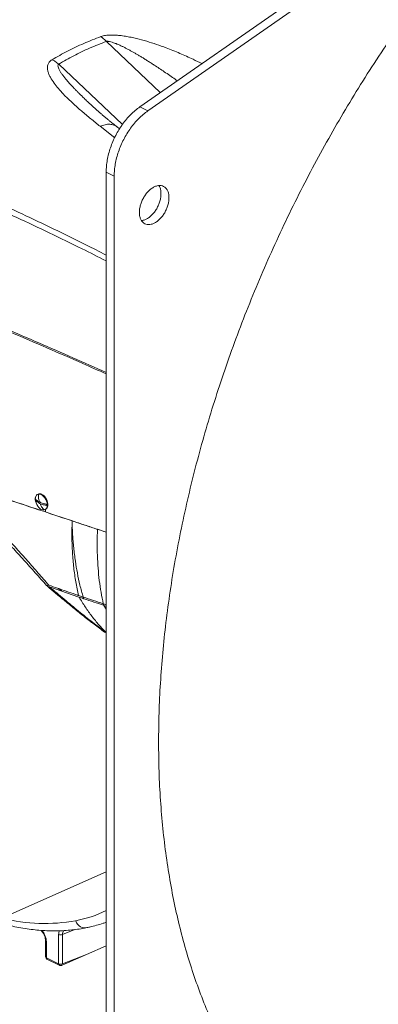
# Model space of a CAD drawing. Units: inches. Extents: x 65 to 329, y 14 to 174.
# Drawn here: x 105 to 113, y 90 to 112 of the extents above; entities that cross this region are included whole.
import ezdxf

# ---------------------------------------------------------------- set-up
doc = ezdxf.new("R2010")
doc.units = ezdxf.units.IN
doc.header["$MEASUREMENT"] = 0

# ---------------------------------------------------------------- blocks, each defined once
blk = doc.blocks.new('A$C3A34420B')
at = {"color": 7, "linetype": 'Continuous', "lineweight": 15}
for p, q in [((18.044, 85.222), (29.47, 93.182)), ((29.644, 93.095), (18.218, 85.135)), ((18.489, 85.532), (17.316, 86.643)), ((16.281, 86.15), (17.667, 84.84)), ((16.958, 85.286), (16.955, 85.289)), ((18.218, 85.135), (18.044, 85.222)), ((17.497, 84.551), (17.182, 84.798)), ((17.603, 84.744), (17.548, 84.787)), ((17.312, 58.232), (17.312, 83.804)), ((17.312, 83.804), (17.486, 83.717)), ((17.486, 58.145), (17.486, 83.717)), ((15.831, 76.804), (15.819, 76.798)), ((15.875, 76.455), (15.875, 76.492)), ((15.984, 76.468), (15.996, 76.474)), ((15.992, 76.472), (15.991, 76.416)), ((17.312, 75.977), (17.123, 76.039)), ((16.077, 74.79), (16.721, 74.567)), ((16.338, 74.7), (16.273, 74.752)), ((16.71, 74.6), (16.713, 74.599)), ((16.713, 74.599), (16.812, 74.566)), ((16.721, 74.567), (16.724, 74.566)), ((17.249, 74.421), (17.252, 74.42)), ((17.252, 74.42), (17.312, 74.4)), ((17.312, 74.307), (17.262, 74.387)), ((17.312, 74.371), (17.262, 74.387)), ((17.303, 74.403), (17.312, 74.39)), ((17.278, 73.807), (17.314, 73.79)), ((15.111, 67.618), (17.312, 68.592)), ((16.279, 67.232), (16.279, 66.595)), ((16.627, 67.339), (16.363, 67.231)), ((16.363, 67.231), (16.363, 66.594)), ((15.995, 67.094), (15.995, 66.749)), ((16.013, 67.072), (16.013, 66.728)), ((16.881, 66.795), (17.312, 66.989)), ((16.354, 66.566), (16.881, 66.795)), ((16.363, 66.594), (16.881, 66.795)), ((16.279, 66.595), (16.013, 66.728)), ((16.022, 66.7), (16.287, 66.568))]:
    blk.add_line(p, q, dxfattribs=at)
at = {"color": 7, "linetype": 'Continuous', "lineweight": 15, "flags": 128}
for points in [[(15.964, 76.461), (15.937, 76.461), (15.908, 76.47), (15.879, 76.487), (15.851, 76.511), (15.825, 76.541), (15.804, 76.576), (15.787, 76.614), (15.776, 76.652), (15.771, 76.69), (15.773, 76.725), (15.781, 76.755), (15.795, 76.779), (15.815, 76.796), (15.839, 76.805)], [(15.784, 76.692), (15.785, 76.678), (15.788, 76.66)], [(15.839, 76.805), (15.866, 76.805), (15.895, 76.796), (15.924, 76.779), (15.952, 76.755), (15.977, 76.725), (15.999, 76.69), (16.016, 76.652), (16.027, 76.614), (16.032, 76.576), (16.03, 76.541), (16.022, 76.511), (16.008, 76.487), (15.988, 76.47), (15.964, 76.461)], [(15.996, 76.474), (16.003, 76.478), (16.022, 76.495), (16.035, 76.519), (16.042, 76.549), (16.044, 76.583), (16.039, 76.619), (16.029, 76.656), (16.013, 76.693), (15.993, 76.727), (15.968, 76.757), (15.942, 76.781), (15.914, 76.799)], [(16.87, 67.377), (16.864, 67.376), (16.828, 67.375), (16.791, 67.383), (16.756, 67.399), (16.722, 67.422), (16.693, 67.453), (16.668, 67.49), (16.649, 67.532)]]:
    blk.add_lwpolyline(points, dxfattribs=at)
at = {"color": 7, "linetype": 'Continuous', "lineweight": 15}
for centre, radius, start, end in [((15.949, 76.685), 0.17, 175.6932, 184.3068), ((15.867, 76.723), 0.0891, 58.731, 114.0009), ((15.86, 76.629), 0.00946, 99.5115, 139.0368), ((15.858, 76.614), 0.0249, 18.2193, 86.8927), ((15.877, 76.618), 0.0249, 198.2215, 266.8915), ((15.874, 76.602), 0.00945, 279.51, 319.0555), ((15.836, 76.572), 0.171, 355.7097, 4.2903), ((16.126, 70.215), 2.734, 281.0253, 295.7059), ((15.982, 71.204), 3.732, 255.676, 280.2839), ((16.322, 67.331), 0.108, 246.2339, 292.2656), ((16.021, 67.097), 0.0257, 185.9046, 252.9528), ((16.022, 66.753), 0.0267, 187.6882, 251.5754), ((16.055, 66.726), 0.0417, 177.154, 217.2627), ((16.322, 66.694), 0.108, 246.2339, 292.2656), ((16.32, 66.593), 0.0417, 177.154, 217.2627)]:
    blk.add_arc(centre, radius, start, end, dxfattribs=at)
for points, knots in [([(29.644, 93.095), (29.471, 92.972), (29.126, 92.727), (28.613, 92.329), (28.104, 91.911), (27.601, 91.471), (27.108, 91.012), (26.625, 90.537), (26.152, 90.046), (25.688, 89.536), (25.23, 89.006), (24.78, 88.456), (24.338, 87.887), (23.907, 87.302), (23.488, 86.703), (23.085, 86.094), (22.698, 85.476), (22.326, 84.851), (21.969, 84.216), (21.624, 83.567), (21.293, 82.906), (20.976, 82.234), (20.677, 81.555), (20.394, 80.87), (20.131, 80.186), (19.887, 79.502), (19.662, 78.82), (19.456, 78.137), (19.267, 77.45), (19.096, 76.759), (18.944, 76.067), (18.811, 75.377), (18.699, 74.692), (18.608, 74.016), (18.538, 73.351), (18.488, 72.696), (18.457, 72.049), (18.453, 71.626), (18.451, 71.414)], [0, 0, 0, 0, 0.028, 0.056, 0.084, 0.112, 0.14, 0.1675, 0.195, 0.2225, 0.25, 0.278, 0.306, 0.334, 0.362, 0.39, 0.4175, 0.445, 0.4725, 0.5, 0.528, 0.556, 0.584, 0.612, 0.64, 0.6675, 0.695, 0.7225, 0.75, 0.778, 0.806, 0.834, 0.862, 0.89, 0.9175, 0.945, 0.9725, 1, 1, 1, 1]), ([(16.137, 86.245), (16.247, 86.308), (16.467, 86.435), (16.821, 86.603), (17.071, 86.7), (17.196, 86.749)], [0, 0, 0, 0, 0.333349, 0.666787, 1, 1, 1, 1]), ([(17.196, 86.749), (17.213, 86.754), (17.245, 86.764), (17.314, 86.777), (17.403, 86.784), (17.506, 86.782), (17.616, 86.772), (17.731, 86.756), (17.852, 86.734), (18.007, 86.699), (18.193, 86.648), (18.407, 86.579), (18.648, 86.492), (18.913, 86.385), (19.172, 86.27), (19.329, 86.193), (19.393, 86.162)], [0, 0, 0, 0, 0.024617, 0.04833, 0.092922, 0.134722, 0.174807, 0.226609, 0.277142, 0.32695, 0.424949, 0.521727, 0.617686, 0.760687, 0.902974, 1, 1, 1, 1]), ([(17.196, 86.749), (17.217, 86.734), (17.258, 86.704), (17.296, 86.663), (17.316, 86.643)], [0, 0, 0, 0, 0.5, 1, 1, 1, 1]), ([(17.316, 86.643), (17.193, 86.595), (16.949, 86.5), (16.604, 86.336), (16.389, 86.212), (16.281, 86.15)], [0, 0, 0, 0, 0.3336217, 0.6660432, 1, 1, 1, 1]), ([(17.316, 86.643), (17.322, 86.644), (17.335, 86.646), (17.368, 86.644), (17.416, 86.634), (17.479, 86.614), (17.543, 86.589), (17.604, 86.562), (17.661, 86.536), (17.718, 86.507), (17.779, 86.476), (17.839, 86.443), (17.898, 86.41), (17.957, 86.376), (18.017, 86.341), (18.081, 86.303), (18.146, 86.263), (18.214, 86.22), (18.285, 86.175), (18.406, 86.097), (18.583, 85.979), (18.749, 85.865), (18.842, 85.799), (18.857, 85.788)], [0, 0, 0, 0, 0.010842, 0.023063, 0.053361, 0.086916, 0.128135, 0.163364, 0.195368, 0.230308, 0.268209, 0.309091, 0.344788, 0.382487, 0.422192, 0.463908, 0.507642, 0.553396, 0.601172, 0.650975, 0.801464, 0.967685, 1, 1, 1, 1]), ([(17.182, 84.798), (17.112, 84.853), (16.973, 84.964), (16.774, 85.131), (16.584, 85.3), (16.425, 85.452), (16.298, 85.588), (16.199, 85.708), (16.127, 85.811), (16.081, 85.896), (16.053, 85.962), (16.037, 86.024), (16.033, 86.083), (16.042, 86.138), (16.067, 86.185), (16.101, 86.221), (16.125, 86.237), (16.137, 86.245)], [0, 0, 0, 0, 0.119061, 0.238299, 0.358018, 0.478276, 0.559004, 0.640522, 0.723166, 0.76517, 0.807894, 0.851634, 0.885556, 0.92107, 0.959009, 0.979154, 1, 1, 1, 1]), ([(16.281, 86.15), (16.255, 86.171), (16.208, 86.209), (16.159, 86.234), (16.137, 86.245)], [0, 0, 0, 0, 0.55989, 1, 1, 1, 1]), ([(16.955, 85.289), (16.944, 85.299), (16.921, 85.322), (16.886, 85.355), (16.849, 85.39), (16.807, 85.431), (16.76, 85.478), (16.708, 85.53), (16.659, 85.579), (16.613, 85.627), (16.57, 85.673), (16.53, 85.716), (16.492, 85.758), (16.459, 85.795), (16.431, 85.829), (16.407, 85.858), (16.385, 85.886), (16.364, 85.913), (16.346, 85.939), (16.329, 85.963), (16.307, 85.998), (16.283, 86.04), (16.265, 86.088), (16.263, 86.12), (16.27, 86.14), (16.278, 86.147), (16.281, 86.15)], [0, 0, 0, 0, 0.0369828, 0.0799357, 0.1219112, 0.1629117, 0.227231, 0.2889106, 0.3479537, 0.4043698, 0.4581587, 0.5093285, 0.5578855, 0.603839, 0.6394484, 0.6733136, 0.7054439, 0.7358471, 0.7645345, 0.7915162, 0.8168063, 0.8812272, 0.9319493, 0.9703873, 0.9859785, 1, 1, 1, 1]), ([(17.312, 81.872), (17.137, 81.961), (16.725, 82.17), (16.078, 82.485), (15.372, 82.816), (14.675, 83.131), (13.99, 83.427), (13.316, 83.706), (12.656, 83.968), (12.004, 84.215), (11.359, 84.448), (10.72, 84.668), (10.088, 84.875), (9.467, 85.066), (8.858, 85.242), (8.263, 85.401), (7.683, 85.543), (7.118, 85.667), (6.562, 85.775), (6.202, 85.83), (6.021, 85.857)], [0, 0, 0, 0, 0.042946, 0.101459, 0.159433, 0.216943, 0.274053, 0.329816, 0.385317, 0.44061, 0.495748, 0.551788, 0.607782, 0.663796, 0.719892, 0.776139, 0.831599, 0.887348, 0.943457, 1, 1, 1, 1]), ([(6.103, 85.999), (6.288, 85.971), (6.656, 85.914), (7.224, 85.803), (7.801, 85.674), (8.389, 85.527), (8.984, 85.364), (9.587, 85.186), (10.196, 84.994), (10.816, 84.788), (11.45, 84.565), (12.098, 84.326), (12.76, 84.07), (13.431, 83.799), (14.111, 83.512), (14.796, 83.211), (15.484, 82.896), (16.176, 82.567), (16.786, 82.268), (17.165, 82.074), (17.312, 81.999)], [0, 0, 0, 0, 0.05797, 0.115467, 0.172571, 0.229362, 0.285923, 0.34132, 0.396633, 0.451927, 0.507266, 0.563714, 0.62033, 0.677174, 0.734303, 0.79178, 0.848634, 0.905946, 0.963785, 1, 1, 1, 1]), ([(17.546, 84.788), (17.515, 84.812), (17.461, 84.855), (17.39, 84.912), (17.337, 84.956), (17.29, 84.994), (17.24, 85.036), (17.186, 85.083), (17.124, 85.135), (17.067, 85.186), (17.009, 85.238), (16.974, 85.272), (16.955, 85.289)], [0, 0, 0, 0, 0.143901, 0.257736, 0.341928, 0.415961, 0.494006, 0.576485, 0.664672, 0.763793, 0.875554, 1, 1, 1, 1]), ([(17.312, 83.804), (17.313, 83.846), (17.315, 83.931), (17.334, 84.064), (17.363, 84.199), (17.404, 84.334), (17.456, 84.469), (17.518, 84.6), (17.589, 84.726), (17.668, 84.845), (17.754, 84.956), (17.846, 85.057), (17.943, 85.147), (18.01, 85.197), (18.044, 85.222)], [0, 0, 0, 0, 0.083333, 0.166667, 0.25, 0.333333, 0.416667, 0.5, 0.583333, 0.666665, 0.750001, 0.833332, 0.916666, 1, 1, 1, 1]), ([(17.486, 83.717), (17.487, 83.759), (17.489, 83.844), (17.508, 83.977), (17.537, 84.112), (17.578, 84.247), (17.63, 84.382), (17.692, 84.513), (17.763, 84.639), (17.842, 84.758), (17.928, 84.869), (18.02, 84.97), (18.117, 85.06), (18.184, 85.11), (18.218, 85.135)], [0, 0, 0, 0, 0.083333, 0.166667, 0.25, 0.333333, 0.416667, 0.5, 0.583333, 0.666665, 0.750001, 0.833332, 0.916666, 1, 1, 1, 1]), ([(17.182, 84.798), (17.218, 84.812), (17.29, 84.839), (17.393, 84.847), (17.476, 84.83), (17.527, 84.807), (17.545, 84.788), (17.547, 84.786)], [0, 0, 0, 0, 0.256667, 0.513323, 0.769981, 0.971806, 1, 1, 1, 1]), ([(18.677, 83.247), (18.676, 83.272), (18.674, 83.323), (18.655, 83.388), (18.625, 83.441), (18.585, 83.481), (18.536, 83.506), (18.48, 83.515), (18.419, 83.507), (18.356, 83.483), (18.292, 83.444), (18.232, 83.391), (18.176, 83.326), (18.126, 83.252), (18.086, 83.172), (18.056, 83.089), (18.037, 83.005), (18.035, 82.952), (18.034, 82.925)], [0, 0, 0, 0, 0.0625001, 0.1250004, 0.1874992, 0.2499995, 0.3125012, 0.3750009, 0.4374999, 0.5, 0.5625001, 0.6249991, 0.6874988, 0.7500005, 0.8125008, 0.8749996, 0.9374999, 1, 1, 1, 1]), ([(18.503, 83.334), (18.502, 83.359), (18.5, 83.41), (18.484, 83.469), (18.466, 83.498), (18.458, 83.51)], [0, 0, 0, 0, 0.372034, 0.744069, 1, 1, 1, 1]), ([(18.034, 82.925), (18.035, 82.9), (18.037, 82.85), (18.056, 82.785), (18.086, 82.731), (18.126, 82.691), (18.176, 82.666), (18.232, 82.658), (18.292, 82.666), (18.356, 82.69), (18.419, 82.729), (18.48, 82.782), (18.536, 82.846), (18.585, 82.92), (18.625, 83.001), (18.655, 83.084), (18.674, 83.168), (18.676, 83.221), (18.677, 83.247)], [0, 0, 0, 0, 0.0625001, 0.1250002, 0.1874993, 0.2499993, 0.3125011, 0.3750009, 0.4374999, 0.5, 0.5625001, 0.6249991, 0.6874989, 0.7500007, 0.8125007, 0.8749998, 0.9374999, 1, 1, 1, 1]), ([(18.079, 82.75), (18.092, 82.751), (18.125, 82.754), (18.182, 82.777), (18.245, 82.816), (18.306, 82.869), (18.362, 82.933), (18.411, 83.007), (18.451, 83.088), (18.481, 83.171), (18.5, 83.255), (18.502, 83.308), (18.503, 83.334)], [0, 0, 0, 0, 0.068766, 0.1722366, 0.2757072, 0.379176, 0.4826461, 0.5861194, 0.68959, 0.7930589, 0.8965294, 1, 1, 1, 1]), ([(17.312, 79.447), (17.069, 79.555), (16.578, 79.773), (15.849, 80.091), (15.121, 80.404), (14.403, 80.705), (13.696, 80.992), (13.012, 81.259), (12.351, 81.505), (11.714, 81.729), (11.089, 81.935), (10.478, 82.121), (9.881, 82.286), (9.348, 82.418), (8.876, 82.522), (8.462, 82.603), (8.061, 82.671), (7.672, 82.726), (7.297, 82.769), (6.938, 82.8), (6.596, 82.82), (6.377, 82.824), (6.269, 82.826)], [0, 0, 0, 0, 0.059873, 0.121231, 0.182235, 0.242933, 0.303298, 0.363349, 0.419879, 0.476102, 0.531963, 0.587421, 0.642396, 0.696779, 0.737124, 0.777011, 0.816334, 0.855013, 0.892904, 0.929846, 0.965636, 1, 1, 1, 1]), ([(6.272, 82.809), (6.38, 82.806), (6.599, 82.801), (6.941, 82.781), (7.3, 82.749), (7.675, 82.705), (8.063, 82.649), (8.465, 82.579), (8.878, 82.498), (9.349, 82.393), (9.882, 82.259), (10.478, 82.093), (11.089, 81.906), (11.714, 81.699), (12.35, 81.475), (13.024, 81.223), (13.736, 80.945), (14.486, 80.639), (15.249, 80.318), (16.023, 79.984), (16.711, 79.684), (17.143, 79.492), (17.312, 79.418)], [0, 0, 0, 0, 0.034353, 0.070132, 0.107061, 0.144937, 0.1836, 0.222905, 0.262773, 0.303096, 0.357451, 0.412395, 0.467821, 0.523652, 0.579846, 0.636349, 0.700023, 0.764057, 0.828474, 0.893241, 0.958431, 1, 1, 1, 1]), ([(14.015, 76.902), (14.086, 76.839), (14.247, 76.692), (14.494, 76.454), (14.757, 76.19), (15.016, 75.921), (15.271, 75.647), (15.523, 75.372), (15.771, 75.095), (15.933, 74.913), (16.014, 74.821)], [0, 0, 0, 0, 0.099546, 0.227653, 0.355879, 0.484272, 0.612875, 0.741716, 0.870759, 1, 1, 1, 1]), ([(14.112, 76.907), (14.227, 76.798), (14.457, 76.58), (14.792, 76.238), (15.094, 75.918), (15.363, 75.623), (15.601, 75.356), (15.835, 75.089), (15.989, 74.912), (16.066, 74.824)], [0, 0, 0, 0, 0.166332, 0.332706, 0.499212, 0.624243, 0.749413, 0.874664, 1, 1, 1, 1]), ([(14.268, 76.987), (14.533, 76.899), (15.065, 76.724), (15.604, 76.545), (15.875, 76.455)], [0, 0, 0, 0, 0.4992132, 1, 1, 1, 1]), ([(16.571, 76.223), (16.293, 76.315), (15.766, 76.491), (14.998, 76.746), (14.511, 76.907), (14.268, 76.987)], [0, 0, 0, 0, 0.358464, 0.6791854, 1, 1, 1, 1]), ([(15.777, 76.659), (15.777, 76.66), (15.773, 76.668), (15.77, 76.684), (15.768, 76.707), (15.771, 76.727), (15.774, 76.74), (15.778, 76.745), (15.778, 76.745)], [0, 0, 0, 0, 0.03218, 0.27412, 0.515601, 0.757044, 0.99839, 1, 1, 1, 1]), ([(15.853, 76.636), (15.843, 76.642), (15.823, 76.654), (15.798, 76.675), (15.785, 76.69), (15.779, 76.698)], [0, 0, 0, 0, 0.320728, 0.657443, 1, 1, 1, 1]), ([(15.779, 76.673), (15.785, 76.665), (15.798, 76.649), (15.823, 76.628), (15.843, 76.616), (15.853, 76.61)], [0, 0, 0, 0, 0.342324, 0.679857, 1, 1, 1, 1]), ([(15.859, 76.639), (15.851, 76.669), (15.837, 76.724), (15.838, 76.78), (15.839, 76.805)], [0, 0, 0, 0, 0.5597233, 1, 1, 1, 1]), ([(16.006, 76.585), (15.991, 76.588), (15.96, 76.594), (15.918, 76.606), (15.893, 76.617), (15.881, 76.622)], [0, 0, 0, 0, 0.342327, 0.679863, 1, 1, 1, 1]), ([(16.04, 76.648), (16.039, 76.648), (16.036, 76.648), (16.033, 76.649), (16.03, 76.65)], [0, 0, 0, 0, 0.198447, 1, 1, 1, 1]), ([(15.964, 76.461), (15.945, 76.483), (15.91, 76.521), (15.886, 76.571), (15.876, 76.593)], [0, 0, 0, 0, 0.559752, 1, 1, 1, 1]), ([(15.881, 76.596), (15.893, 76.591), (15.918, 76.581), (15.96, 76.568), (15.991, 76.562), (16.006, 76.559)], [0, 0, 0, 0, 0.3207421, 0.65744, 1, 1, 1, 1]), ([(15.991, 76.416), (16.292, 76.316), (16.73, 76.17), (17.174, 76.023), (17.312, 75.977)], [0, 0, 0, 0, 0.689081, 1, 1, 1, 1]), ([(16.71, 74.6), (16.69, 74.699), (16.648, 74.895), (16.605, 75.206), (16.577, 75.528), (16.564, 75.86), (16.569, 76.089), (16.571, 76.204)], [0, 0, 0, 0, 0.199689, 0.399849, 0.600161, 0.800316, 1, 1, 1, 1]), ([(17.123, 76.039), (17.077, 76.055), (16.985, 76.085), (16.847, 76.131), (16.709, 76.177), (16.617, 76.208), (16.571, 76.223)], [0, 0, 0, 0, 0.250003, 0.500008, 0.750003, 1, 1, 1, 1]), ([(16.572, 76.223), (16.572, 76.219), (16.572, 76.213), (16.571, 76.207), (16.571, 76.204)], [0, 0, 0, 0, 0.499998, 1, 1, 1, 1]), ([(16.571, 76.204), (16.573, 76.157), (16.575, 76.062), (16.583, 75.92), (16.593, 75.778), (16.606, 75.635), (16.622, 75.492), (16.647, 75.309), (16.684, 75.086), (16.74, 74.823), (16.788, 74.653), (16.812, 74.566)], [0, 0, 0, 0, 0.080207, 0.161677, 0.244395, 0.32834, 0.413496, 0.499838, 0.659663, 0.826451, 1, 1, 1, 1]), ([(17.249, 74.421), (17.232, 74.503), (17.198, 74.668), (17.161, 74.927), (17.134, 75.193), (17.119, 75.468), (17.114, 75.75), (17.12, 75.943), (17.123, 76.039)], [0, 0, 0, 0, 0.166375, 0.333116, 0.500032, 0.666943, 0.833661, 1, 1, 1, 1]), ([(16.066, 74.824), (16.054, 74.821), (16.031, 74.813), (16.015, 74.815), (16.014, 74.821), (16.014, 74.821)], [0, 0, 0, 0, 0.48884, 0.977677, 1, 1, 1, 1]), ([(16.077, 74.79), (16.068, 74.789), (16.049, 74.787), (16.034, 74.798), (16.032, 74.811), (16.031, 74.816)], [0, 0, 0, 0, 0.3951, 0.790193, 1, 1, 1, 1]), ([(16.041, 74.794), (16.101, 74.744), (16.226, 74.64), (16.418, 74.481), (16.62, 74.315), (16.833, 74.144), (17.053, 73.972), (17.202, 73.862), (17.277, 73.806)], [0, 0, 0, 0, 0.141925, 0.294415, 0.45729, 0.630335, 0.81331, 1, 1, 1, 1]), ([(16.066, 74.824), (16.192, 74.78), (16.384, 74.714), (16.594, 74.641), (16.681, 74.611), (16.703, 74.603), (16.709, 74.601), (16.71, 74.601), (16.71, 74.6), (16.71, 74.6), (16.71, 74.6), (16.71, 74.6), (16.71, 74.6), (16.71, 74.6)], [0, 0, 0, 0, 0.588411, 0.896667, 0.973966, 0.993393, 0.998299, 0.999549, 0.999874, 0.999961, 0.999987, 0.999994, 1, 1, 1, 1]), ([(17.314, 73.79), (17.215, 73.865), (17.014, 74.016), (16.708, 74.262), (16.397, 74.52), (16.184, 74.7), (16.077, 74.79)], [0, 0, 0, 0, 0.248303, 0.49807, 0.748852, 1, 1, 1, 1]), ([(16.724, 74.566), (16.768, 74.493), (16.856, 74.349), (17, 74.148), (17.151, 73.96), (17.26, 73.846), (17.314, 73.79)], [0, 0, 0, 0, 0.25267, 0.503425, 0.752454, 1, 1, 1, 1]), ([(16.827, 74.53), (16.811, 74.536), (16.776, 74.548), (16.742, 74.56), (16.724, 74.566)], [0, 0, 0, 0, 0.482288, 1, 1, 1, 1]), ([(17.249, 74.421), (17.176, 74.445), (17.03, 74.493), (16.885, 74.541), (16.812, 74.566)], [0, 0, 0, 0, 0.4980299, 1, 1, 1, 1]), ([(16.812, 74.566), (16.814, 74.559), (16.818, 74.546), (16.824, 74.536), (16.827, 74.53)], [0, 0, 0, 0, 0.495035, 1, 1, 1, 1]), ([(17.259, 74.388), (17.187, 74.412), (17.043, 74.459), (16.899, 74.506), (16.827, 74.53)], [0, 0, 0, 0, 0.498486, 1, 1, 1, 1]), ([(17.259, 74.388), (17.257, 74.394), (17.253, 74.404), (17.25, 74.416), (17.249, 74.421)], [0, 0, 0, 0, 0.559975, 1, 1, 1, 1]), ([(17.262, 74.387), (17.262, 74.387), (17.261, 74.387), (17.26, 74.388), (17.259, 74.388)], [0, 0, 0, 0, 0.499821, 1, 1, 1, 1]), ([(18.451, 71.414), (18.453, 71.2), (18.457, 70.773), (18.49, 70.146), (18.541, 69.531), (18.614, 68.93), (18.706, 68.346), (18.818, 67.78), (18.949, 67.234), (19.099, 66.703), (19.269, 66.187), (19.459, 65.686), (19.67, 65.201), (19.899, 64.737), (20.147, 64.293), (20.412, 63.873), (20.692, 63.477), (20.988, 63.106), (21.299, 62.757), (21.628, 62.43), (21.975, 62.124), (22.339, 61.841), (22.719, 61.586), (23.015, 61.406), (23.189, 61.319), (23.227, 61.3)], [0, 0, 0, 0, 0.045173, 0.090346, 0.135519, 0.180692, 0.225866, 0.270232, 0.314598, 0.358965, 0.403332, 0.448505, 0.493678, 0.538851, 0.584024, 0.629197, 0.673564, 0.71793, 0.762297, 0.806663, 0.851836, 0.897009, 0.942183, 0.987356, 1, 1, 1, 1]), ([(14.924, 67.504), (14.926, 67.503), (14.987, 67.484), (15.107, 67.452), (15.284, 67.409), (15.46, 67.375), (15.635, 67.348), (15.808, 67.328), (15.98, 67.315), (16.15, 67.31), (16.318, 67.313), (16.483, 67.322), (16.646, 67.34), (16.775, 67.359), (16.849, 67.373), (16.87, 67.377)], [0, 0, 0, 0, 0.002226, 0.090383, 0.178455, 0.266428, 0.354288, 0.442018, 0.529605, 0.61704, 0.704311, 0.791414, 0.878345, 0.965107, 1, 1, 1, 1]), ([(16.87, 67.377), (16.898, 67.383), (16.976, 67.399), (17.101, 67.431), (17.221, 67.467), (17.29, 67.492), (17.312, 67.5)], [0, 0, 0, 0, 0.1823528, 0.5158871, 0.8489668, 1, 1, 1, 1]), ([(15.891, 67.323), (15.901, 67.314), (15.921, 67.294), (15.95, 67.252), (15.974, 67.203), (15.992, 67.148), (15.994, 67.112), (15.995, 67.094)], [0, 0, 0, 0, 0.166222, 0.356632, 0.559472, 0.774167, 1, 1, 1, 1]), ([(15.911, 67.322), (15.923, 67.309), (15.95, 67.278), (15.983, 67.215), (16.008, 67.142), (16.012, 67.095), (16.013, 67.072)], [0, 0, 0, 0, 0.189996, 0.460343, 0.730398, 1, 1, 1, 1]), ([(16.279, 67.232), (16.279, 67.249), (16.281, 67.28), (16.291, 67.303), (16.295, 67.314)], [0, 0, 0, 0, 0.568562, 1, 1, 1, 1]), ([(16.363, 67.231), (16.364, 67.246), (16.367, 67.277), (16.378, 67.307), (16.39, 67.316), (16.392, 67.318)], [0, 0, 0, 0, 0.439146, 0.878315, 1, 1, 1, 1]), ([(16.012, 66.728), (16.011, 66.727), (16.007, 66.724), (16.006, 66.717), (16.01, 66.707), (16.018, 66.703), (16.022, 66.7)], [0, 0, 0, 0, 0.095929, 0.398756, 0.699604, 1, 1, 1, 1]), ([(16.287, 66.568), (16.292, 66.566), (16.301, 66.562), (16.32, 66.56), (16.338, 66.561), (16.349, 66.564), (16.354, 66.566)], [0, 0, 0, 0, 0.24824, 0.49691, 0.747174, 1, 1, 1, 1])]:
    blk.add_open_spline(points, degree=3, knots=knots, dxfattribs=at)

msp = doc.modelspace()

# ---------------------------------------------------------------- block references
msp.add_blockref('A$C3A34420B', (90.057, 24.396))

doc.saveas('drawing.dxf')
